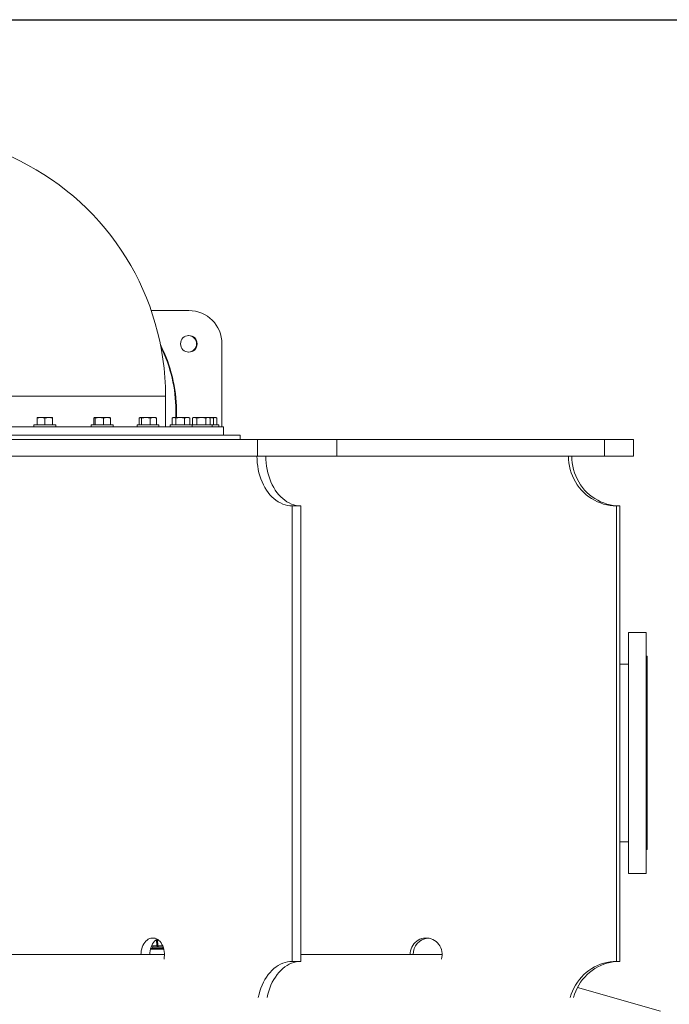
# Model space of a CAD drawing. Units: inches. Extents: x -1211 to 855, y 73 to 690.
# Drawn here: x 681 to 720, y 333 to 392 of the extents above; entities that cross this region are included whole.
import ezdxf

# ---------------------------------------------------------------- set-up
doc = ezdxf.new("R2010")
doc.units = ezdxf.units.IN
doc.header["$MEASUREMENT"] = 0
doc.header["$PDSIZE"] = -1
doc.layers.add('DIMENSIONS', color=11, linetype='Continuous')
doc.styles.add('SIMP', font='ROMANS')
doc.dimstyles.get("Standard").update_dxf_attribs({"dimtxt": 0.18, "dimasz": 0.18, "dimexe": 0.18, "dimexo": 0.0625, "dimgap": 0.09, "dimtad": 0, "dimtih": 1, "dimtoh": 1, "dimdec": 4, "dimzin": 0, "dimdsep": 46, "dimtxsty": 'Standard', "dimcen": 0.09, "dimadec": 0, "dimazin": 0, "dimtfac": 1, "dimtdec": 4, "dimtofl": 0, "dimtmove": 0, "dimatfit": 3, "dimfxl": 0, "dimtolj": 1, "dimtzin": 0, "dimarcsym": 0})

# ---------------------------------------------------------------- blocks, each defined once
blk = doc.blocks.new('*D45')
at = {"layer": 'Defpoints', "color": 0}
for p in [(644.694, 392.175), (811.578, 392.175), (811.578, 331.175)]:
    blk.add_point(p, dxfattribs=at)
at = {"layer": 'DIMENSIONS', "color": 0, "lineweight": -2}
for p, q in [((646.694, 392.175), (815.578, 392.175)), ((811.578, 386.415), (811.578, 368.365)), ((811.578, 336.935), (811.578, 354.986)), ((809.578, 331.175), (807.578, 331.175))]:
    blk.add_line(p, q, dxfattribs=at)
at = {"layer": 'DIMENSIONS', "color": 0}
for points in [[(810.618, 386.415), (812.538, 386.415), (811.578, 392.175)], [(810.618, 336.935), (812.538, 336.935), (811.578, 331.175)]]:
    blk.add_solid(points, dxfattribs=at)
at = {"layer": 'DIMENSIONS', "color": 0, "insert": (811.578, 361.675), "char_height": 5, "attachment_point": 5, "style": 'SIMP'}
blk.add_mtext('\\A1;61.0 [1549]', dxfattribs=at)

msp = doc.modelspace()

# ---------------------------------------------------------------- linework, layer by layer
at = {"color": 7, "linetype": 'Continuous', "lineweight": 15}
for p, q in [((688.832, 374.675), (691.098, 374.675)), ((693.093, 372.675), (693.093, 367.675)), ((689.694, 369.53), (599.694, 369.53)), ((689.694, 367.675), (689.694, 369.53)), ((690.315, 368.675), (690.35, 368.675)), ((690.315, 368.24), (690.315, 368.675)), ((690.35, 368.24), (690.35, 368.675)), ((682.195, 368.24), (681.963, 368.24)), ((681.963, 367.796), (681.963, 368.199)), ((682.659, 368.24), (682.195, 368.24)), ((682.427, 367.796), (682.427, 368.199)), ((682.891, 368.24), (682.659, 368.24)), ((682.891, 367.796), (682.891, 368.199)), ((685.389, 367.796), (685.389, 368.199)), ((685.42, 368.24), (685.416, 368.238)), ((685.706, 368.24), (685.424, 368.24)), ((685.459, 367.796), (685.459, 368.199)), ((686.166, 368.24), (685.706, 368.24)), ((685.954, 367.796), (685.954, 368.199)), ((686.166, 368.24), (686.348, 368.24)), ((686.352, 368.238), (686.348, 368.24)), ((686.379, 367.796), (686.379, 368.199)), ((688.118, 367.796), (688.118, 368.199)), ((688.172, 368.24), (688.155, 368.231)), ((688.187, 368.24), (688.172, 368.24)), ((688.516, 368.24), (688.187, 368.24)), ((688.257, 367.796), (688.257, 368.199)), ((688.964, 368.24), (688.516, 368.24)), ((688.774, 367.796), (688.774, 368.199)), ((689.1, 368.24), (688.964, 368.24)), ((689.116, 368.231), (689.1, 368.24)), ((689.153, 367.796), (689.153, 368.199)), ((690.104, 367.796), (690.104, 368.199)), ((690.171, 368.24), (690.133, 368.218)), ((690.207, 368.24), (690.171, 368.24)), ((690.575, 368.24), (690.207, 368.24)), ((690.309, 367.796), (690.309, 368.199)), ((691.004, 368.24), (690.575, 368.24)), ((690.84, 367.796), (690.84, 368.199)), ((691.099, 368.24), (691.004, 368.24)), ((691.138, 368.218), (691.099, 368.24)), ((691.167, 367.796), (691.167, 368.199)), ((691.385, 368.24), (691.313, 368.199)), ((691.313, 367.796), (691.313, 368.199)), ((691.447, 368.24), (691.385, 368.24)), ((691.849, 368.24), (691.447, 368.24)), ((691.581, 367.796), (691.581, 368.199)), ((692.251, 368.24), (691.849, 368.24)), ((692.117, 367.796), (692.117, 368.199)), ((692.313, 368.24), (692.251, 368.24)), ((692.385, 368.199), (692.313, 368.24)), ((692.685, 368.24), (692.317, 368.24)), ((692.385, 367.796), (692.385, 368.199)), ((692.582, 367.796), (692.582, 368.199)), ((692.72, 368.24), (692.685, 368.24)), ((692.759, 368.218), (692.72, 368.24)), ((692.787, 367.796), (692.787, 368.199)), ((596.33, 367.675), (693.194, 367.675)), ((681.771, 367.796), (681.771, 367.675)), ((681.771, 367.796), (683.083, 367.796)), ((683.083, 367.675), (683.083, 367.796)), ((685.228, 367.796), (685.228, 367.675)), ((685.228, 367.796), (686.54, 367.796)), ((686.54, 367.675), (686.54, 367.796)), ((687.98, 367.796), (687.98, 367.675)), ((687.98, 367.796), (689.292, 367.796)), ((689.292, 367.675), (689.292, 367.796)), ((689.979, 367.796), (689.979, 367.675)), ((689.979, 367.796), (691.291, 367.796)), ((691.291, 367.675), (691.291, 367.796)), ((691.291, 367.796), (692.505, 367.796)), ((692.505, 367.675), (692.505, 367.796)), ((692.505, 367.796), (692.912, 367.796)), ((692.912, 367.675), (692.912, 367.796)), ((693.194, 367.175), (693.194, 367.675)), ((644.694, 367.175), (694.194, 367.175)), ((677.309, 366.925), (695.229, 366.925)), ((694.194, 366.925), (694.194, 367.175)), ((695.229, 366.925), (695.229, 365.925)), ((695.229, 366.925), (700.002, 366.925)), ((700.002, 366.925), (700.002, 365.925)), ((700.002, 366.925), (716.113, 366.925)), ((716.113, 366.925), (716.113, 365.925)), ((716.113, 366.925), (717.86, 366.925)), ((717.86, 366.925), (717.86, 365.925)), ((677.309, 365.925), (695.229, 365.925)), ((695.229, 365.925), (700.002, 365.925)), ((700.002, 365.925), (716.113, 365.925)), ((716.113, 365.925), (717.86, 365.925)), ((697.32, 362.925), (697.32, 335.521)), ((697.85, 362.925), (697.32, 362.925)), ((697.85, 362.925), (697.85, 335.521)), ((716.848, 362.925), (716.848, 335.521)), ((717.042, 362.925), (716.848, 362.925)), ((717.042, 362.925), (717.042, 335.521)), ((718.625, 355.314), (717.565, 355.314)), ((717.565, 355.314), (717.565, 348.064)), ((718.625, 355.314), (718.625, 348.064)), ((718.685, 353.874), (718.625, 353.874)), ((718.685, 353.874), (718.685, 348.064)), ((717.565, 353.409), (717.042, 353.409)), ((717.565, 348.064), (717.565, 340.814)), ((718.625, 348.064), (718.625, 340.814)), ((718.685, 348.064), (718.685, 342.255)), ((717.042, 342.72), (717.565, 342.72)), ((718.625, 342.255), (718.685, 342.255)), ((717.565, 340.814), (718.625, 340.814)), ((689.178, 336.449), (689.159, 336.833)), ((689.219, 336.835), (689.238, 336.449)), ((664.415, 335.925), (689.632, 335.925)), ((689.595, 336.245), (688.786, 336.245)), ((688.887, 336.295), (689.504, 336.295)), ((688.909, 336.449), (689.178, 336.449)), ((689.233, 336.375), (688.964, 336.375)), ((689.273, 336.375), (689.233, 336.375)), ((689.238, 336.449), (689.528, 336.449)), ((689.557, 336.375), (689.273, 336.375)), ((697.85, 335.925), (706.346, 335.925)), ((697.32, 335.521), (697.85, 335.521)), ((716.848, 335.521), (717.042, 335.521)), ((719.494, 332.524), (714.497, 333.957))]:
    msp.add_line(p, q, dxfattribs=at)
at = {"color": 7, "linetype": 'Continuous', "lineweight": 15, "flags": 128}
for points in [[(697.32, 362.925), (697.175, 362.932), (697.031, 362.953), (696.888, 362.988), (696.748, 363.037), (696.61, 363.099), (696.475, 363.174), (696.344, 363.262), (696.218, 363.362), (696.097, 363.475), (695.981, 363.598), (695.872, 363.733), (695.77, 363.878), (695.674, 364.032), (695.587, 364.195), (695.508, 364.367), (695.437, 364.545), (695.374, 364.73), (695.321, 364.921), (695.277, 365.116), (695.243, 365.315), (695.218, 365.517), (695.204, 365.721), (695.199, 365.925)], [(697.32, 362.925), (697.175, 362.932), (697.031, 362.953), (696.888, 362.988), (696.748, 363.037), (696.61, 363.099), (696.475, 363.174), (696.344, 363.262), (696.218, 363.362), (696.097, 363.475), (695.981, 363.598), (695.872, 363.733), (695.77, 363.878), (695.674, 364.032), (695.587, 364.195), (695.508, 364.367), (695.437, 364.545), (695.374, 364.73), (695.321, 364.921), (695.277, 365.116), (695.243, 365.315), (695.218, 365.517), (695.204, 365.721), (695.199, 365.925)], [(697.85, 362.925), (697.706, 362.932), (697.561, 362.953), (697.419, 362.988), (697.278, 363.037), (697.14, 363.099), (697.005, 363.174), (696.874, 363.262), (696.748, 363.362), (696.627, 363.475), (696.512, 363.598), (696.402, 363.733), (696.3, 363.878), (696.205, 364.032), (696.117, 364.195), (696.038, 364.367), (695.967, 364.545), (695.905, 364.73), (695.852, 364.921), (695.808, 365.116), (695.773, 365.315), (695.749, 365.517), (695.734, 365.721), (695.729, 365.925)], [(697.85, 362.925), (697.706, 362.932), (697.561, 362.953), (697.419, 362.988), (697.278, 363.037), (697.14, 363.099), (697.005, 363.174), (696.874, 363.262), (696.748, 363.362), (696.627, 363.475), (696.512, 363.598), (696.402, 363.733), (696.3, 363.878), (696.205, 364.032), (696.117, 364.195), (696.038, 364.367), (695.967, 364.545), (695.905, 364.73), (695.852, 364.921), (695.808, 365.116), (695.773, 365.315), (695.749, 365.517), (695.734, 365.721), (695.729, 365.925)], [(716.848, 362.925), (716.65, 362.932), (716.453, 362.953), (716.258, 362.988), (716.066, 363.037), (715.877, 363.099), (715.693, 363.174), (715.515, 363.262), (715.342, 363.362), (715.177, 363.475), (715.019, 363.598), (714.87, 363.733), (714.73, 363.878), (714.6, 364.032), (714.48, 364.195), (714.372, 364.367), (714.275, 364.545), (714.19, 364.73), (714.117, 364.921), (714.057, 365.116), (714.011, 365.315), (713.977, 365.517), (713.957, 365.721), (713.95, 365.925)], [(716.848, 362.925), (716.65, 362.932), (716.453, 362.953), (716.258, 362.988), (716.066, 363.037), (715.877, 363.099), (715.693, 363.174), (715.515, 363.262), (715.342, 363.362), (715.177, 363.475), (715.019, 363.598), (714.87, 363.733), (714.73, 363.878), (714.6, 364.032), (714.48, 364.195), (714.372, 364.367), (714.275, 364.545), (714.19, 364.73), (714.117, 364.921), (714.057, 365.116), (714.011, 365.315), (713.977, 365.517), (713.957, 365.721), (713.95, 365.925)], [(717.042, 362.925), (716.844, 362.932), (716.647, 362.953), (716.452, 362.988), (716.26, 363.037), (716.071, 363.099), (715.887, 363.174), (715.709, 363.262), (715.536, 363.362), (715.371, 363.475), (715.213, 363.598), (715.064, 363.733), (714.924, 363.878), (714.794, 364.032), (714.675, 364.195), (714.566, 364.367), (714.469, 364.545), (714.384, 364.73), (714.311, 364.921), (714.252, 365.116), (714.205, 365.315), (714.171, 365.517), (714.151, 365.721), (714.144, 365.925)], [(717.042, 362.925), (716.844, 362.932), (716.647, 362.953), (716.452, 362.988), (716.26, 363.037), (716.071, 363.099), (715.887, 363.174), (715.709, 363.262), (715.536, 363.362), (715.371, 363.475), (715.213, 363.598), (715.064, 363.733), (714.924, 363.878), (714.794, 364.032), (714.675, 364.195), (714.566, 364.367), (714.469, 364.545), (714.384, 364.73), (714.311, 364.921), (714.252, 365.116), (714.205, 365.315), (714.171, 365.517), (714.151, 365.721), (714.144, 365.925)], [(688.218, 335.925), (688.223, 336.043), (688.238, 336.159), (688.262, 336.272), (688.295, 336.38), (688.338, 336.482), (688.388, 336.576), (688.446, 336.661), (688.51, 336.735), (688.581, 336.799), (688.656, 336.85), (688.734, 336.888), (688.816, 336.913), (688.899, 336.925), (688.982, 336.922), (689.065, 336.906), (689.145, 336.876), (689.223, 336.833), (689.296, 336.777), (689.365, 336.709), (689.427, 336.63), (689.482, 336.542), (689.529, 336.445), (689.568, 336.341), (689.599, 336.231), (689.619, 336.117), (689.63, 336), (689.632, 335.882), (689.623, 335.765), (689.605, 335.65)], [(688.218, 335.925), (688.223, 336.043), (688.238, 336.159), (688.262, 336.272), (688.295, 336.38), (688.338, 336.482), (688.388, 336.576), (688.446, 336.661), (688.51, 336.735), (688.581, 336.799), (688.656, 336.85), (688.734, 336.888), (688.816, 336.913), (688.899, 336.925), (688.982, 336.922), (689.065, 336.906), (689.145, 336.876), (689.223, 336.833), (689.296, 336.777), (689.365, 336.709), (689.427, 336.63), (689.482, 336.542), (689.529, 336.445), (689.568, 336.341), (689.599, 336.231), (689.619, 336.117), (689.63, 336), (689.632, 335.882), (689.623, 335.765), (689.605, 335.65)], [(688.748, 335.925), (688.753, 336.043), (688.768, 336.159), (688.792, 336.272), (688.826, 336.38), (688.868, 336.482), (688.918, 336.576), (688.976, 336.661), (689.041, 336.735), (689.111, 336.799), (689.186, 336.85), (689.19, 336.853)], [(688.748, 335.925), (688.753, 336.043), (688.768, 336.159), (688.792, 336.272), (688.826, 336.38), (688.868, 336.482), (688.918, 336.576), (688.976, 336.661), (689.041, 336.735), (689.111, 336.799), (689.186, 336.85), (689.19, 336.853)], [(704.414, 335.925), (704.421, 336.043), (704.441, 336.159), (704.474, 336.272), (704.52, 336.38), (704.578, 336.482), (704.646, 336.576), (704.725, 336.661), (704.813, 336.735), (704.909, 336.799), (705.012, 336.85), (705.12, 336.888), (705.231, 336.913), (705.344, 336.925), (705.458, 336.922), (705.571, 336.906), (705.681, 336.876), (705.787, 336.833), (705.887, 336.777), (705.98, 336.709), (706.065, 336.63), (706.141, 336.542), (706.206, 336.445), (706.259, 336.341), (706.3, 336.231), (706.328, 336.117), (706.344, 336), (706.345, 335.882), (706.334, 335.765), (706.309, 335.65)], [(704.414, 335.925), (704.421, 336.043), (704.441, 336.159), (704.474, 336.272), (704.52, 336.38), (704.578, 336.482), (704.646, 336.576), (704.725, 336.661), (704.813, 336.735), (704.909, 336.799), (705.012, 336.85), (705.12, 336.888), (705.231, 336.913), (705.344, 336.925), (705.458, 336.922), (705.571, 336.906), (705.681, 336.876), (705.787, 336.833), (705.887, 336.777), (705.98, 336.709), (706.065, 336.63), (706.141, 336.542), (706.206, 336.445), (706.259, 336.341), (706.3, 336.231), (706.328, 336.117), (706.344, 336), (706.345, 335.882), (706.334, 335.765), (706.309, 335.65)], [(689.238, 336.449), (689.24, 336.434), (689.242, 336.42), (689.245, 336.407), (689.25, 336.397), (689.255, 336.388), (689.26, 336.381), (689.267, 336.377), (689.273, 336.375)], [(689.509, 336.292), (689.508, 336.292), (689.504, 336.295)], [(695.281, 333.348), (695.325, 333.542), (695.379, 333.731), (695.442, 333.915), (695.513, 334.092), (695.592, 334.262), (695.68, 334.424), (695.775, 334.577), (695.878, 334.721), (695.987, 334.854), (696.102, 334.977), (696.222, 335.088), (696.348, 335.188), (696.479, 335.275), (696.613, 335.35), (696.75, 335.411), (696.89, 335.459), (697.033, 335.494), (697.176, 335.514), (697.32, 335.521)], [(695.281, 333.348), (695.325, 333.542), (695.379, 333.731), (695.442, 333.915), (695.513, 334.092), (695.592, 334.262), (695.68, 334.424), (695.775, 334.577), (695.878, 334.721), (695.987, 334.854), (696.102, 334.977), (696.222, 335.088), (696.348, 335.188), (696.479, 335.275), (696.613, 335.35), (696.75, 335.411), (696.89, 335.459), (697.033, 335.494), (697.176, 335.514), (697.32, 335.521)], [(695.811, 333.348), (695.856, 333.542), (695.909, 333.731), (695.972, 333.915), (696.043, 334.092), (696.123, 334.262), (696.21, 334.424), (696.306, 334.577), (696.408, 334.721), (696.517, 334.854), (696.632, 334.977), (696.753, 335.088), (696.879, 335.188), (697.009, 335.275), (697.143, 335.35), (697.281, 335.411), (697.421, 335.459), (697.563, 335.494), (697.706, 335.514), (697.85, 335.521)], [(695.811, 333.348), (695.856, 333.542), (695.909, 333.731), (695.972, 333.915), (696.043, 334.092), (696.123, 334.262), (696.21, 334.424), (696.306, 334.577), (696.408, 334.721), (696.517, 334.854), (696.632, 334.977), (696.753, 335.088), (696.879, 335.188), (697.009, 335.275), (697.143, 335.35), (697.281, 335.411), (697.421, 335.459), (697.563, 335.494), (697.706, 335.514), (697.85, 335.521)], [(714.062, 333.348), (714.123, 333.542), (714.196, 333.731), (714.282, 333.915), (714.379, 334.092), (714.488, 334.262), (714.608, 334.424), (714.738, 334.577), (714.877, 334.721), (715.026, 334.854), (715.184, 334.977), (715.348, 335.088), (715.52, 335.188), (715.698, 335.275), (715.882, 335.35), (716.07, 335.411), (716.261, 335.459), (716.455, 335.494), (716.651, 335.514), (716.848, 335.521)], [(714.062, 333.348), (714.123, 333.542), (714.196, 333.731), (714.282, 333.915), (714.379, 334.092), (714.488, 334.262), (714.608, 334.424), (714.738, 334.577), (714.877, 334.721), (715.026, 334.854), (715.184, 334.977), (715.348, 335.088), (715.52, 335.188), (715.698, 335.275), (715.882, 335.35), (716.07, 335.411), (716.261, 335.459), (716.455, 335.494), (716.651, 335.514), (716.848, 335.521)], [(714.256, 333.348), (714.317, 333.542), (714.39, 333.731), (714.476, 333.915), (714.573, 334.092), (714.682, 334.262), (714.802, 334.424), (714.932, 334.577), (715.071, 334.721), (715.22, 334.854), (715.378, 334.977), (715.543, 335.088), (715.714, 335.188), (715.893, 335.275), (716.076, 335.35), (716.264, 335.411), (716.455, 335.459), (716.649, 335.494), (716.845, 335.514), (717.042, 335.521)], [(714.256, 333.348), (714.317, 333.542), (714.39, 333.731), (714.476, 333.915), (714.573, 334.092), (714.682, 334.262), (714.802, 334.424), (714.932, 334.577), (715.071, 334.721), (715.22, 334.854), (715.378, 334.977), (715.543, 335.088), (715.714, 335.188), (715.893, 335.275), (716.076, 335.35), (716.264, 335.411), (716.455, 335.459), (716.649, 335.494), (716.845, 335.514), (717.042, 335.521)]]:
    msp.add_lwpolyline(points, dxfattribs=at)
at = {"color": 7, "linetype": 'Continuous', "lineweight": 15}
msp.add_circle((691.099, 372.675), 0.5, dxfattribs=at)
for centre, radius, start, end in [((644.694, 310.675), 81.5, 63.61225, 70.08643), ((673.894, 369.53), 15.8, 0, 63.61225), ((691.095, 372.678), 1.998, 359.93008, 89.92978), ((691.062, 372.675), 0.5, 272.11163, 87.88837), ((705.595, 335.941), 0.986, 96.83058, 180.9088), ((688.822, 336.29), 0.045, 222.56675, 267.87646), ((688.857, 336.444), 0.152, 248.14679, 281.43355), ((688.819, 336.318), 0.0725, 271.68475, 341.5395), ((688.978, 336.443), 0.0685, 175.07238, 258.47392), ((689.247, 336.443), 0.0685, 175.07311, 258.46847), ((689.435, 336.318), 0.0725, 271.68906, 341.53519), ((689.437, 336.325), 0.08, 270, 334.94367)]:
    msp.add_arc(centre, radius, start, end, dxfattribs=at)
for centre, major_axis, ratio, start_param, end_param in [((658.428, 368.675), (31.922, 0), 0.509053, 0, 0.246577), ((658.393, 368.675), (31.922, 0), 0.509053, 0, 0.238942), ((688.918, 336.239), (-0.02, 0.209), 0.76131, 6.2109, 6.625738), ((688.972, 336.245), (-0.015, 0.13), 0.674773, 6.203242, 7.383212), ((689.343, 336.455), (0.24, 0.004), 0.024209, 3.957596, 4.262416), ((689.635, 336.245), (0.143, 0.033), 0.877737, 1.844188, 2.493942)]:
    msp.add_ellipse(centre, major_axis=major_axis, ratio=ratio, start_param=start_param, end_param=end_param, dxfattribs=at)
for points, knots in [([(681.963, 368.199), (682.001, 368.211), (682.077, 368.234), (682.156, 368.238), (682.195, 368.24)], [0, 0, 0, 0, 0.4954563, 1, 1, 1, 1]), ([(681.963, 368.24), (681.963, 368.239), (681.963, 368.236), (681.963, 368.218), (681.963, 368.204), (681.963, 368.199)], [0, 0, 0, 0, 0.397957, 0.802095, 1, 1, 1, 1]), ([(682.195, 368.24), (682.201, 368.24), (682.243, 368.24), (682.321, 368.231), (682.392, 368.21), (682.427, 368.199)], [0, 0, 0, 0, 0.0701054, 0.5307954, 1, 1, 1, 1]), ([(682.427, 368.199), (682.465, 368.211), (682.541, 368.234), (682.62, 368.238), (682.659, 368.24)], [0, 0, 0, 0, 0.495458, 1, 1, 1, 1]), ([(682.659, 368.24), (682.665, 368.24), (682.707, 368.24), (682.785, 368.231), (682.856, 368.21), (682.891, 368.199)], [0, 0, 0, 0, 0.070094, 0.530786, 1, 1, 1, 1]), ([(682.891, 368.199), (682.891, 368.204), (682.891, 368.218), (682.891, 368.236), (682.891, 368.239), (682.891, 368.24)], [0, 0, 0, 0, 0.197906, 0.596238, 1, 1, 1, 1]), ([(685.389, 368.199), (685.393, 368.208), (685.402, 368.226), (685.414, 368.239), (685.421, 368.24), (685.424, 368.24)], [0, 0, 0, 0, 0.387295, 0.778419, 1, 1, 1, 1]), ([(685.424, 368.24), (685.429, 368.239), (685.438, 368.236), (685.45, 368.218), (685.457, 368.204), (685.459, 368.199)], [0, 0, 0, 0, 0.3979594, 0.8020911, 1, 1, 1, 1]), ([(685.459, 368.199), (685.499, 368.211), (685.58, 368.234), (685.664, 368.238), (685.706, 368.24)], [0, 0, 0, 0, 0.495449, 1, 1, 1, 1]), ([(685.706, 368.24), (685.712, 368.24), (685.757, 368.24), (685.84, 368.231), (685.916, 368.21), (685.954, 368.199)], [0, 0, 0, 0, 0.07009, 0.530784, 1, 1, 1, 1]), ([(685.954, 368.199), (685.988, 368.211), (686.058, 368.234), (686.13, 368.238), (686.166, 368.24)], [0, 0, 0, 0, 0.495457, 1, 1, 1, 1]), ([(686.166, 368.24), (686.171, 368.24), (686.21, 368.24), (686.282, 368.231), (686.346, 368.21), (686.379, 368.199)], [0, 0, 0, 0, 0.070092, 0.530796, 1, 1, 1, 1]), ([(686.379, 368.199), (686.377, 368.204), (686.37, 368.218), (686.358, 368.236), (686.349, 368.239), (686.344, 368.24)], [0, 0, 0, 0, 0.197903, 0.596242, 1, 1, 1, 1]), ([(688.118, 368.199), (688.127, 368.208), (688.145, 368.226), (688.168, 368.239), (688.182, 368.24), (688.187, 368.24)], [0, 0, 0, 0, 0.387301, 0.778422, 1, 1, 1, 1]), ([(688.187, 368.24), (688.197, 368.239), (688.216, 368.236), (688.239, 368.218), (688.252, 368.204), (688.257, 368.199)], [0, 0, 0, 0, 0.397963, 0.802093, 1, 1, 1, 1]), ([(688.257, 368.199), (688.299, 368.211), (688.384, 368.234), (688.471, 368.238), (688.516, 368.24)], [0, 0, 0, 0, 0.495461, 1, 1, 1, 1]), ([(688.516, 368.24), (688.522, 368.24), (688.568, 368.24), (688.656, 368.231), (688.735, 368.21), (688.774, 368.199)], [0, 0, 0, 0, 0.070112, 0.530799, 1, 1, 1, 1]), ([(688.774, 368.199), (688.805, 368.211), (688.867, 368.234), (688.931, 368.238), (688.964, 368.24)], [0, 0, 0, 0, 0.495457, 1, 1, 1, 1]), ([(688.964, 368.24), (688.968, 368.24), (689.002, 368.24), (689.066, 368.231), (689.124, 368.21), (689.153, 368.199)], [0, 0, 0, 0, 0.0701036, 0.5307931, 1, 1, 1, 1]), ([(689.153, 368.199), (689.149, 368.204), (689.136, 368.217), (689.124, 368.225), (689.116, 368.231)], [0, 0, 0, 0, 0.362961, 1, 1, 1, 1]), ([(690.104, 368.199), (690.117, 368.208), (690.143, 368.226), (690.178, 368.239), (690.199, 368.24), (690.207, 368.24)], [0, 0, 0, 0, 0.387301, 0.77842, 1, 1, 1, 1]), ([(690.207, 368.24), (690.221, 368.239), (690.248, 368.236), (690.283, 368.218), (690.303, 368.204), (690.309, 368.199)], [0, 0, 0, 0, 0.397962, 0.802092, 1, 1, 1, 1]), ([(690.309, 368.199), (690.352, 368.211), (690.439, 368.234), (690.529, 368.238), (690.575, 368.24)], [0, 0, 0, 0, 0.495464, 1, 1, 1, 1]), ([(690.575, 368.24), (690.581, 368.24), (690.629, 368.24), (690.719, 368.231), (690.8, 368.21), (690.84, 368.199)], [0, 0, 0, 0, 0.070101, 0.530793, 1, 1, 1, 1]), ([(690.84, 368.199), (690.867, 368.211), (690.92, 368.234), (690.976, 368.238), (691.004, 368.24)], [0, 0, 0, 0, 0.495456, 1, 1, 1, 1]), ([(691.004, 368.24), (691.007, 368.24), (691.037, 368.24), (691.092, 368.231), (691.142, 368.21), (691.167, 368.199)], [0, 0, 0, 0, 0.070097, 0.530795, 1, 1, 1, 1]), ([(691.167, 368.199), (691.16, 368.204), (691.15, 368.212), (691.14, 368.216), (691.137, 368.218)], [0, 0, 0, 0, 0.675995, 1, 1, 1, 1]), ([(691.313, 368.199), (691.33, 368.208), (691.364, 368.226), (691.41, 368.239), (691.437, 368.24), (691.447, 368.24)], [0, 0, 0, 0, 0.387294, 0.778416, 1, 1, 1, 1]), ([(691.447, 368.24), (691.465, 368.239), (691.502, 368.236), (691.546, 368.218), (691.573, 368.204), (691.581, 368.199)], [0, 0, 0, 0, 0.397954, 0.802091, 1, 1, 1, 1]), ([(691.581, 368.199), (691.625, 368.211), (691.713, 368.234), (691.803, 368.238), (691.849, 368.24)], [0, 0, 0, 0, 0.495463, 1, 1, 1, 1]), ([(691.849, 368.24), (691.856, 368.24), (691.904, 368.24), (691.994, 368.231), (692.076, 368.21), (692.117, 368.199)], [0, 0, 0, 0, 0.070106, 0.530798, 1, 1, 1, 1]), ([(692.117, 368.199), (692.139, 368.211), (692.183, 368.234), (692.228, 368.238), (692.251, 368.24)], [0, 0, 0, 0, 0.4954527, 1, 1, 1, 1]), ([(692.251, 368.24), (692.254, 368.24), (692.278, 368.24), (692.324, 368.231), (692.364, 368.21), (692.385, 368.199)], [0, 0, 0, 0, 0.070092, 0.530789, 1, 1, 1, 1]), ([(692.317, 368.24), (692.323, 368.24), (692.371, 368.24), (692.461, 368.231), (692.541, 368.21), (692.582, 368.199)], [0, 0, 0, 0, 0.070102, 0.530785, 1, 1, 1, 1]), ([(692.582, 368.199), (692.599, 368.211), (692.633, 368.234), (692.667, 368.238), (692.685, 368.24)], [0, 0, 0, 0, 0.495457, 1, 1, 1, 1]), ([(692.685, 368.24), (692.687, 368.24), (692.706, 368.24), (692.74, 368.231), (692.772, 368.21), (692.787, 368.199)], [0, 0, 0, 0, 0.070095, 0.530789, 1, 1, 1, 1]), ([(689.509, 336.292), (689.512, 336.297), (689.521, 336.314), (689.541, 336.337), (689.561, 336.35), (689.57, 336.355)], [0, 0, 0, 0, 0.190712, 0.656926, 1, 1, 1, 1])]:
    msp.add_open_spline(points, degree=3, knots=knots, dxfattribs=at)

# ---------------------------------------------------------------- dimensions: what is measured, and where the dimension line sits
at = {"layer": 'DIMENSIONS'}
dim = msp.add_linear_dim(base=(811.578, 392.175), p1=(811.578, 331.175), p2=(644.694, 392.175), angle=90, dimstyle='Standard', override={"dimscale": 32, "dimtxt": 0.15625, "dimexe": 0.125, "dimdec": 1, "dimtxsty": 'SIMP', "dimcen": 0, "dimtdec": 1}, dxfattribs=at)
dim.commit()
dim.dimension.update_dxf_attribs({"geometry": '*D45', "text_midpoint": (811.578, 361.675)})

doc.saveas('drawing.dxf')
